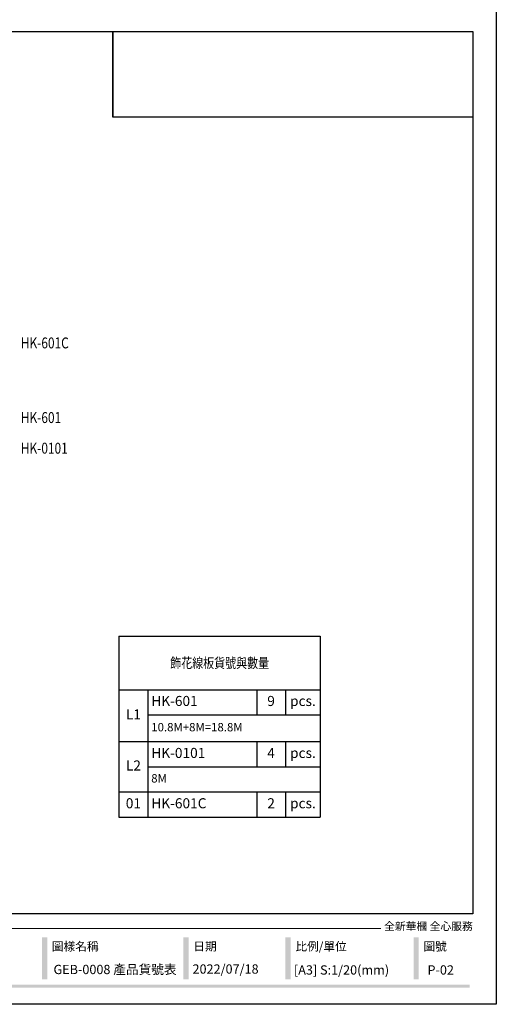
# Model space of a CAD drawing. Units: millimetres. Extents: x 1570 to 9970, y 1003 to 12883.
# Drawn here: x 7129 to 9970, y 1003 to 6873 of the extents above; entities that cross this region are included whole.
import ezdxf

# ---------------------------------------------------------------- set-up
doc = ezdxf.new("R2010")
doc.units = ezdxf.units.MM
doc.layers.add('文字', color=4, linetype='Continuous')
doc.styles.add('1', font='SimSun.ttf')
doc.styles.get("Standard").update_dxf_attribs({"font": 'arial.ttf'})
doc.styles.add('華槶圖框文字2', font='txt', dxfattribs={"width": 1.053, "height": 1.8})
picture_1 = doc.add_image_def('image1.png', size_in_pixel=(21248, 5060))

# ---------------------------------------------------------------- blocks, each defined once
blk = doc.blocks.new('20')
h = blk.add_hatch(color=256)
h.dxf.hatch_style = 1
h.paths.add_polyline_path([(-2677.5, 398.7), (-2709, 398.7), (-2709, 147.9), (-2677.5, 147.9)])
h = blk.add_hatch(color=256)
h.dxf.hatch_style = 1
h.paths.add_polyline_path([(-1834, 398.7), (-1865.5, 398.7), (-1865.5, 147.9), (-1834, 147.9)])
h = blk.add_hatch(color=256)
h.dxf.hatch_style = 1
h.paths.add_polyline_path([(-1225.3, 398.7), (-1256.8, 398.7), (-1256.8, 147.9), (-1225.3, 147.9)])
h = blk.add_hatch(color=256)
h.dxf.hatch_style = 1
h.paths.add_polyline_path([(-462.1, 398.7), (-493.6, 398.7), (-493.6, 147.9), (-462.1, 147.9)])
h = blk.add_hatch(color=256)
h.dxf.hatch_style = 1
h.paths.add_polyline_path([(-159.8, 117.7), (-8246.8, 117.7), (-8246.8, 98.7), (-159.8, 98.7)])
at = {"color": 250, "lineweight": 20}
blk.add_line((-689.3, 451.6), (-8249.5, 451.6), dxfattribs=at)
for points in [[(-8400, 5940), (0, 5940), (0, 0), (-8400, 0)], [(-8260, 5800), (-140, 5800), (-140, 540.1), (-8260, 540.1)]]:
    blk.add_lwpolyline(points, close=True)
at = {"color": 250, "attachment_point": 1, "style": '華槶圖框文字2'}
for s, width, insert, char_height in [('{\\W1;全新華槶 全心服務}', 3102.765, (-668.9, 489), 47.134), ('{\\W1;圖樣名稱}', 3736.418, (-2649.6, 371), 51.01), ('{\\W1;日期}', 2368.778, (-1806.1, 371), 51.01), ('{\\W1;比例/單位}', 2426.5, (-1197.5, 371), 51.011), ('{\\W1;圖號}', 1124.705, (-434.2, 371), 51.01)]:
    blk.add_mtext_dynamic_manual_height_columns(s, width=width, gutter_width=9, heights=[0], dxfattribs=dict(at, insert=insert, char_height=char_height))
blk = doc.blocks.new('*T21')
at = {"color": 0, "linetype": 'ByBlock', "lineweight": -2, "transparency": 16777216}
for p, q in [((0, 0), (1200.6, 0)), ((0, 0), (0, -1078.6)), ((1200.6, 0), (1200.6, -1078.6)), ((0, -318.8), (1200.6, -318.8)), ((172.5, -318.8), (172.5, -1078.6)), ((821.1, -318.8), (821.1, -468.8)), ((993, -318.8), (993, -468.8)), ((172.5, -468.8), (1200.6, -468.8)), ((0, -628.6), (1200.6, -628.6)), ((821.1, -628.6), (821.1, -778.6)), ((993, -628.6), (993, -778.6)), ((172.5, -778.6), (1200.6, -778.6)), ((0, -928.6), (1200.6, -928.6)), ((821.1, -928.6), (821.1, -1078.6)), ((993, -928.6), (993, -1078.6)), ((0, -1078.6), (1200.6, -1078.6))]:
    blk.add_line(p, q, dxfattribs=at)
at = {"color": 0, "transparency": 16777216}
for s, insert, char_height, width, attachment_point in [('{\\fPMingLiU|b1|i0|c136|p18;\\W0.8;飾花線板貨號與數量}', (600.3, -159.4), 60, 1160.647, 5), ('HK-601', (192.5, -393.8), 60, 608.555, 4), ('9', (907, -393.8), 60, 131.972, 5), ('pcs.', (1096.8, -393.8), 60, 167.623, 5), ('L1', (86.2, -473.7), 60, 132.497, 5), ('10.8M+8M=18.8M', (192.5, -548.7), 50, 988.15, 4), ('HK-0101', (192.5, -703.6), 60, 608.555, 4), ('4', (907, -703.6), 60, 131.972, 5), ('pcs.', (1096.8, -703.6), 60, 167.623, 5), ('L2', (86.2, -778.6), 60, 132.497, 5), ('8M', (192.5, -853.6), 50, 988.15, 4), ('01', (86.2, -1003.6), 60, 132.497, 5), ('HK-601C', (192.5, -1003.6), 60, 608.555, 4), ('2', (907, -1003.6), 60, 111.972, 5), ('pcs.', (1096.8, -1003.6), 60, 167.623, 5)]:
    blk.add_mtext(s, dxfattribs=dict(at, insert=insert, char_height=char_height, width=width, attachment_point=attachment_point))

msp = doc.modelspace()

# ---------------------------------------------------------------- linework, layer by layer
at = {"color": 7, "true_color": 0xffffff}
msp.add_lwpolyline([(7684.4, 6803.2), (7684.4, 6291.8)], dxfattribs=at)

# ---------------------------------------------------------------- block references
for name, p in [('20', (9970.4, 1003.2)), ('*T21', (7720.7, 3197.6))]:
    msp.add_blockref(name, p)

# ---------------------------------------------------------------- texts
at = {"color": 250, "style": '華槶圖框文字2'}
for s, height, p in [('GEB-0008 產品貨號表', 55.285, (7330.5, 1183.2)), ('2022/07/18', 55.28, (8159.3, 1185.9)), ('[A3] S:1/20(mm)', 55.285, (8764, 1180.4)), ('[A3] S:1/20(mm)', 55.285, (8764, 1180.4)), ('P-02', 55.28, (9560.3, 1180.4))]:
    msp.add_text(s, height=height, dxfattribs=at).set_placement(p)
at = {"layer": '文字', "color": 4, "style": '1', "width": 0.8}
for s, p in [('HK-601C', (7136, 4913.7)), ('HK-601', (7136, 4468.7)), ('HK-0101', (7136, 4286))]:
    msp.add_text(s, height=65, dxfattribs=at).set_placement(p)

# ---------------------------------------------------------------- referenced raster images: frames only (the image files are external)
at = {"color": 7}
image = msp.add_image(picture_1, insert=(7684.4, 6292.1), size_in_units=(2146, 511.1), dxfattribs=at)
image.dxf.flags = 7

doc.saveas('drawing.dxf')
